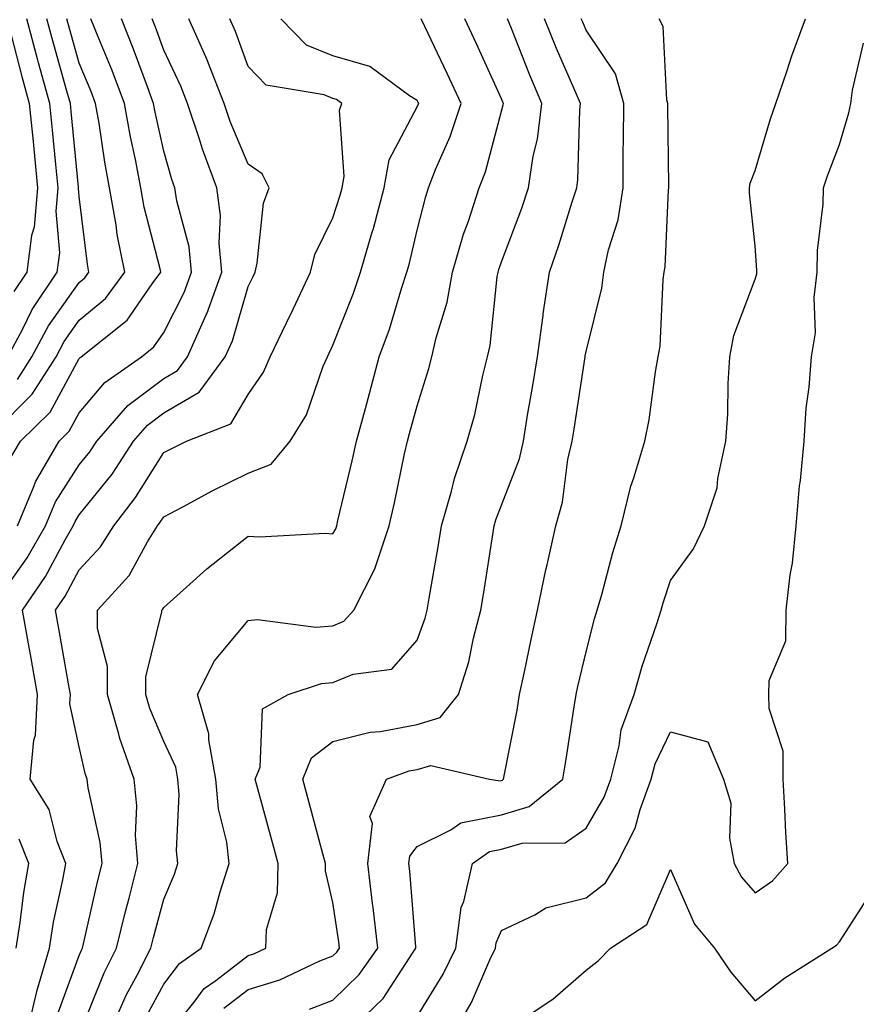
# Model space of a CAD drawing. Units: inches. Extents: x 1000163 to 1002803, y 7253018 to 7255658.
# Drawn here: x 1001631 to 1001730, y 7253235 to 7253352 of the extents above; entities that cross this region are included whole.
import ezdxf

# ---------------------------------------------------------------- set-up
doc = ezdxf.new("R2010")
doc.units = ezdxf.units.IN
doc.header["$MEASUREMENT"] = 0
doc.layers.add('Contour_10007253', color=7, linetype='Continuous', true_color=0xcb1a00)

msp = doc.modelspace()

# ---------------------------------------------------------------- linework, layer by layer
at = {"layer": 'Contour_10007253'}
for points in [[(1001628.05, 7253303.09, 3091), (1001632.48, 7253307.49, 3091), (1001635.3, 7253311.92, 3091), (1001636.25, 7253313.72, 3091), (1001638.05, 7253316.25, 3091), (1001641.14, 7253318.83, 3091), (1001643.45, 7253321.92, 3091), (1001642.54, 7253326.41, 3091), (1001642.41, 7253327.56, 3091), (1001641.63, 7253331.92, 3091), (1001641.07, 7253334.94, 3091), (1001640.39, 7253339.58, 3091), (1001639.98, 7253341.92, 3091), (1001639.46, 7253343.33, 3091), (1001638.05, 7253346.69, 3091), (1001636.9, 7253350.77, 3091), (1001636.59, 7253351.92, 3091)], [(1001628.05, 7253282.74, 3088), (1001631.86, 7253288.11, 3088), (1001634.04, 7253291.92, 3088), (1001635.22, 7253294.75, 3088), (1001638.05, 7253299.12, 3088), (1001639.3, 7253300.67, 3088), (1001640.11, 7253301.92, 3088), (1001643.81, 7253306.16, 3088), (1001648.05, 7253309.36, 3088), (1001649.66, 7253310.31, 3088), (1001650.85, 7253311.92, 3088), (1001653.09, 7253316.88, 3088), (1001653.13, 7253317, 3088), (1001654.92, 7253321.92, 3088), (1001654.59, 7253325.38, 3088), (1001654.78, 7253328.65, 3088), (1001654.35, 7253331.92, 3088), (1001652.62, 7253336.49, 3088), (1001652.27, 7253337.7, 3088), (1001650.87, 7253341.92, 3088), (1001650.07, 7253343.94, 3088), (1001648.05, 7253348.21, 3088), (1001647.06, 7253350.93, 3088), (1001646.66, 7253351.92, 3088)], [(1001629.59, 7253311.92, 3093), (1001631.36, 7253315.23, 3093), (1001632.46, 7253317.51, 3093), (1001635.42, 7253321.92, 3093), (1001635.73, 7253324.24, 3093), (1001635.3, 7253329.17, 3093), (1001635.54, 7253331.92, 3093), (1001635.27, 7253334.7, 3093), (1001634.87, 7253338.74, 3093), (1001634.56, 7253341.92, 3093), (1001633.24, 7253346.73, 3093), (1001633.16, 7253347.03, 3093), (1001631.84, 7253351.92, 3093)], [(1001629.96, 7253300.01, 3090), (1001631.08, 7253301.92, 3090), (1001634.59, 7253305.38, 3090), (1001638.05, 7253311.71, 3090), (1001638.15, 7253311.82, 3090), (1001638.27, 7253311.92, 3090), (1001643.72, 7253316.25, 3090), (1001646.67, 7253320.54, 3090), (1001647.71, 7253321.92, 3090), (1001647.62, 7253322.35, 3090), (1001645.75, 7253329.62, 3090), (1001645.34, 7253331.92, 3090), (1001644.7, 7253335.27, 3090), (1001644.1, 7253337.97, 3090), (1001643.41, 7253341.92, 3090), (1001641.94, 7253345.81, 3090), (1001640.35, 7253349.62, 3090), (1001639.43, 7253351.92, 3090)], [(1001630.75, 7253291.92, 3089), (1001632.68, 7253296.55, 3089), (1001632.86, 7253297.11, 3089), (1001635.65, 7253301.92, 3089), (1001636.86, 7253303.11, 3089), (1001638.05, 7253305.29, 3089), (1001641.08, 7253308.89, 3089), (1001645.4, 7253311.92, 3089), (1001646.88, 7253313.09, 3089), (1001648.05, 7253314.8, 3089), (1001650.46, 7253319.51, 3089), (1001651.34, 7253321.92, 3089), (1001651.06, 7253324.93, 3089), (1001649.58, 7253330.39, 3089), (1001649.38, 7253331.92, 3089), (1001649.02, 7253332.89, 3089), (1001648.05, 7253336.25, 3089), (1001647.02, 7253340.89, 3089), (1001646.85, 7253341.92, 3089), (1001646.11, 7253343.86, 3089), (1001644.48, 7253348.35, 3089), (1001643.05, 7253351.92, 3089)], [(1001630.75, 7253309.22, 3092), (1001632.44, 7253311.92, 3092), (1001634.4, 7253315.57, 3092), (1001638.05, 7253320.72, 3092), (1001638.7, 7253321.27, 3092), (1001639.19, 7253321.92, 3092), (1001639.01, 7253322.88, 3092), (1001638.05, 7253330.89, 3092), (1001637.97, 7253331.84, 3092), (1001637.97, 7253331.92, 3092), (1001637.96, 7253332.01, 3092), (1001637.08, 7253340.95, 3092), (1001636.99, 7253341.92, 3092), (1001636.59, 7253343.38, 3092), (1001635.02, 7253348.89, 3092), (1001634.21, 7253351.92, 3092)], [(1001631.88, 7253231.92, 3087), (1001633.05, 7253236.92, 3087), (1001634.51, 7253241.92, 3087), (1001634.99, 7253244.98, 3087), (1001636.11, 7253249.98, 3087), (1001636.45, 7253251.92, 3087), (1001635.42, 7253254.55, 3087), (1001634.47, 7253258.34, 3087), (1001632.24, 7253261.92, 3087), (1001632.66, 7253266.53, 3087), (1001632.86, 7253267.11, 3087), (1001633.11, 7253271.92, 3087), (1001632.35, 7253276.22, 3087), (1001632.03, 7253277.94, 3087), (1001631.32, 7253281.92, 3087), (1001634.05, 7253285.92, 3087), (1001636.38, 7253290.25, 3087), (1001637.34, 7253291.92, 3087), (1001637.55, 7253292.42, 3087), (1001638.05, 7253293.2, 3087), (1001641.93, 7253298.04, 3087), (1001644.47, 7253301.92, 3087), (1001646.14, 7253303.83, 3087), (1001648.05, 7253305.28, 3087), (1001652.23, 7253307.74, 3087), (1001655.31, 7253311.92, 3087), (1001656.17, 7253313.8, 3087), (1001658.05, 7253320.25, 3087), (1001658.61, 7253321.36, 3087), (1001658.86, 7253321.92, 3087), (1001659.12, 7253322.99, 3087), (1001659.86, 7253330.11, 3087), (1001660.52, 7253331.92, 3087), (1001659.71, 7253333.58, 3087), (1001658.05, 7253334.74, 3087), (1001655.92, 7253339.79, 3087), (1001655.22, 7253341.92, 3087), (1001653.34, 7253346.63, 3087), (1001653.19, 7253347.06, 3087), (1001651.03, 7253351.92, 3087)], [(1001635.59, 7253234.38, 3086), (1001638.05, 7253241.04, 3086), (1001638.3, 7253241.67, 3086), (1001638.43, 7253241.92, 3086), (1001638.55, 7253242.42, 3086), (1001640.2, 7253249.77, 3086), (1001640.75, 7253251.92, 3086), (1001640.54, 7253254.41, 3086), (1001639.09, 7253260.88, 3086), (1001638.98, 7253261.92, 3086), (1001638.73, 7253262.6, 3086), (1001638.05, 7253265.74, 3086), (1001636.95, 7253270.82, 3086), (1001637, 7253271.92, 3086), (1001636.77, 7253273.2, 3086), (1001635.66, 7253279.53, 3086), (1001635.24, 7253281.92, 3086), (1001636.38, 7253283.59, 3086), (1001638.05, 7253286.71, 3086), (1001640.56, 7253289.41, 3086), (1001642.12, 7253291.92, 3086), (1001644.72, 7253295.25, 3086), (1001648.05, 7253300.58, 3086), (1001648.93, 7253301.04, 3086), (1001650.76, 7253301.92, 3086), (1001655.99, 7253303.98, 3086), (1001658.05, 7253307.44, 3086), (1001659.86, 7253310.11, 3086), (1001660.65, 7253311.92, 3086), (1001663.06, 7253316.91, 3086), (1001663.08, 7253316.95, 3086), (1001665.41, 7253321.92, 3086), (1001665.93, 7253324.04, 3086), (1001668.05, 7253328.37, 3086), (1001668.93, 7253331.04, 3086), (1001669.16, 7253331.92, 3086), (1001669.4, 7253333.27, 3086), (1001668.86, 7253341.11, 3086), (1001669.12, 7253341.92, 3086), (1001668.51, 7253342.38, 3086), (1001668.05, 7253342.51, 3086), (1001667.04, 7253342.93, 3086), (1001660.19, 7253344.06, 3086), (1001658.05, 7253346.27, 3086), (1001656.54, 7253350.41, 3086), (1001655.86, 7253351.92, 3086)], [(1001638.25, 7253232.12, 3085), (1001640.98, 7253238.99, 3085), (1001642.47, 7253241.92, 3085), (1001643.56, 7253246.41, 3085), (1001643.94, 7253247.81, 3085), (1001644.98, 7253251.92, 3085), (1001644.72, 7253255.25, 3085), (1001644.88, 7253258.75, 3085), (1001644.54, 7253261.92, 3085), (1001642.85, 7253266.72, 3085), (1001642.74, 7253267.23, 3085), (1001641.38, 7253271.92, 3085), (1001641.37, 7253275.24, 3085), (1001640.21, 7253279.76, 3085), (1001640.2, 7253281.92, 3085), (1001643.95, 7253286.02, 3085), (1001646.13, 7253290, 3085), (1001647.32, 7253291.92, 3085), (1001647.64, 7253292.33, 3085), (1001648.05, 7253292.98, 3085), (1001650.3, 7253294.17, 3085), (1001653.87, 7253296.1, 3085), (1001658.05, 7253298.16, 3085), (1001660.75, 7253299.22, 3085), (1001663.03, 7253301.92, 3085), (1001664.94, 7253305.03, 3085), (1001666.92, 7253310.79, 3085), (1001667.42, 7253311.92, 3085), (1001667.62, 7253312.35, 3085), (1001668.05, 7253313.29, 3085), (1001670.51, 7253319.46, 3085), (1001671.33, 7253321.92, 3085), (1001672.7, 7253326.57, 3085), (1001672.87, 7253327.1, 3085), (1001674.15, 7253331.92, 3085), (1001674.74, 7253335.23, 3085), (1001678.05, 7253341.5, 3085), (1001678.18, 7253341.79, 3085), (1001678.23, 7253341.92, 3085), (1001678.17, 7253342.04, 3085), (1001678.05, 7253342.28, 3085), (1001677.16, 7253342.81, 3085), (1001672.43, 7253346.3, 3085), (1001668.05, 7253347.54, 3085), (1001664.94, 7253348.81, 3085), (1001661.9, 7253351.92, 3085)], [(1001641.65, 7253231.92, 3084), (1001643.61, 7253236.36, 3084), (1001644.93, 7253238.8, 3084), (1001646.52, 7253241.92, 3084), (1001646.82, 7253243.15, 3084), (1001648.05, 7253247.7, 3084), (1001649.32, 7253250.65, 3084), (1001649.73, 7253251.92, 3084), (1001649.55, 7253253.42, 3084), (1001649.88, 7253260.09, 3084), (1001649.72, 7253261.92, 3084), (1001649.47, 7253263.34, 3084), (1001648.05, 7253266.37, 3084), (1001646.42, 7253270.29, 3084), (1001645.94, 7253271.92, 3084), (1001645.94, 7253274.03, 3084), (1001647.84, 7253281.71, 3084), (1001647.84, 7253281.92, 3084), (1001647.94, 7253282.03, 3084), (1001648.05, 7253282.23, 3084), (1001651.13, 7253285, 3084), (1001653.15, 7253286.82, 3084), (1001658.05, 7253290.68, 3084), (1001659.37, 7253290.6, 3084), (1001667.15, 7253291.02, 3084), (1001668.05, 7253290.96, 3084), (1001668.41, 7253291.56, 3084), (1001668.53, 7253291.92, 3084), (1001668.67, 7253292.55, 3084), (1001670.36, 7253299.61, 3084), (1001670.88, 7253301.92, 3084), (1001671.92, 7253305.79, 3084), (1001672.39, 7253307.58, 3084), (1001673.57, 7253311.92, 3084), (1001674.77, 7253315.2, 3084), (1001676.24, 7253320.11, 3084), (1001676.84, 7253321.92, 3084), (1001677.11, 7253322.86, 3084), (1001678.05, 7253326.91, 3084), (1001679.06, 7253330.91, 3084), (1001679.38, 7253331.92, 3084), (1001680.23, 7253334.1, 3084), (1001681.97, 7253338, 3084), (1001683.26, 7253341.92, 3084), (1001681.6, 7253345.47, 3084), (1001678.94, 7253351.03, 3084), (1001678.52, 7253351.92, 3084)], [(1001646.03, 7253233.94, 3083), (1001648.05, 7253237.64, 3083), (1001649.9, 7253240.07, 3083), (1001652.47, 7253241.92, 3083), (1001654.01, 7253245.96, 3083), (1001654.72, 7253248.59, 3083), (1001655.8, 7253251.92, 3083), (1001655.5, 7253254.47, 3083), (1001654.52, 7253258.39, 3083), (1001654.22, 7253261.92, 3083), (1001653.39, 7253266.58, 3083), (1001653.4, 7253267.27, 3083), (1001652.04, 7253271.92, 3083), (1001654.06, 7253275.91, 3083), (1001658.05, 7253280.69, 3083), (1001659.14, 7253280.83, 3083), (1001666.05, 7253279.92, 3083), (1001668.05, 7253280.07, 3083), (1001669.36, 7253280.61, 3083), (1001670.57, 7253281.92, 3083), (1001673.06, 7253286.91, 3083), (1001673.06, 7253286.93, 3083), (1001674.73, 7253291.92, 3083), (1001675.35, 7253294.62, 3083), (1001676.57, 7253300.44, 3083), (1001676.9, 7253301.92, 3083), (1001677.14, 7253302.83, 3083), (1001678.05, 7253306.13, 3083), (1001679.45, 7253310.52, 3083), (1001679.8, 7253311.92, 3083), (1001680.31, 7253314.18, 3083), (1001681.59, 7253318.38, 3083), (1001682.25, 7253321.92, 3083), (1001683.55, 7253326.42, 3083), (1001684.11, 7253327.98, 3083), (1001685.38, 7253331.92, 3083), (1001686.14, 7253333.83, 3083), (1001688.05, 7253340.98, 3083), (1001688.24, 7253341.73, 3083), (1001688.26, 7253341.92, 3083), (1001688.2, 7253342.07, 3083), (1001688.05, 7253342.44, 3083), (1001685.09, 7253348.96, 3083), (1001683.68, 7253351.92, 3083)], [(1001648.74, 7253231.92, 3082), (1001651.65, 7253235.52, 3082), (1001652.85, 7253237.12, 3082), (1001654.2, 7253238.07, 3082), (1001658.05, 7253241.05, 3082), (1001658.72, 7253241.25, 3082), (1001660.14, 7253241.92, 3082), (1001660.23, 7253244.1, 3082), (1001661.51, 7253248.46, 3082), (1001661.59, 7253251.92, 3082), (1001660.83, 7253254.7, 3082), (1001659.19, 7253260.78, 3082), (1001658.88, 7253261.92, 3082), (1001659.47, 7253263.34, 3082), (1001659.73, 7253270.24, 3082), (1001662.79, 7253271.92, 3082), (1001666.73, 7253273.24, 3082), (1001668.05, 7253273.35, 3082), (1001670.46, 7253274.33, 3082), (1001675.04, 7253274.93, 3082), (1001678.05, 7253278.38, 3082), (1001678.99, 7253280.98, 3082), (1001679.24, 7253281.92, 3082), (1001679.48, 7253283.35, 3082), (1001680.54, 7253289.43, 3082), (1001680.94, 7253291.92, 3082), (1001682.12, 7253295.99, 3082), (1001682.47, 7253297.5, 3082), (1001683.98, 7253301.92, 3082), (1001684.87, 7253305.1, 3082), (1001685.83, 7253309.7, 3082), (1001686.39, 7253311.92, 3082), (1001686.7, 7253313.27, 3082), (1001687.52, 7253321.39, 3082), (1001687.62, 7253321.92, 3082), (1001687.72, 7253322.25, 3082), (1001688.05, 7253323.17, 3082), (1001690.44, 7253329.53, 3082), (1001691.23, 7253331.92, 3082), (1001691.8, 7253335.67, 3082), (1001692.3, 7253337.67, 3082), (1001692.82, 7253341.92, 3082), (1001691.39, 7253345.26, 3082), (1001689.2, 7253350.77, 3082), (1001688.73, 7253351.92, 3082)], [(1001655.17, 7253234.8, 3081), (1001658.05, 7253237.03, 3081), (1001661.81, 7253238.16, 3081), (1001666.53, 7253240.4, 3081), (1001668.05, 7253240.99, 3081), (1001668.52, 7253241.45, 3081), (1001668.85, 7253241.92, 3081), (1001668.77, 7253242.64, 3081), (1001668.05, 7253247.32, 3081), (1001667.19, 7253251.06, 3081), (1001667.21, 7253251.92, 3081), (1001666.9, 7253253.07, 3081), (1001665.26, 7253259.13, 3081), (1001664.51, 7253261.92, 3081), (1001665.54, 7253264.43, 3081), (1001668.05, 7253266.36, 3081), (1001672.49, 7253267.48, 3081), (1001673.7, 7253267.57, 3081), (1001678.05, 7253268.4, 3081), (1001680.77, 7253269.2, 3081), (1001682.96, 7253271.92, 3081), (1001684.15, 7253275.82, 3081), (1001684.72, 7253278.59, 3081), (1001685.59, 7253281.92, 3081), (1001685.94, 7253284.03, 3081), (1001686.99, 7253290.86, 3081), (1001687.16, 7253291.92, 3081), (1001687.36, 7253292.61, 3081), (1001688.05, 7253294.35, 3081), (1001690.15, 7253299.82, 3081), (1001690.62, 7253301.92, 3081), (1001691.13, 7253305, 3081), (1001691.69, 7253308.28, 3081), (1001692.29, 7253311.92, 3081), (1001692.95, 7253316.82, 3081), (1001692.97, 7253317, 3081), (1001693.7, 7253321.92, 3081), (1001694.84, 7253325.13, 3081), (1001696.4, 7253330.27, 3081), (1001696.95, 7253331.92, 3081), (1001697.09, 7253332.88, 3081), (1001697.29, 7253341.16, 3081), (1001697.38, 7253341.92, 3081), (1001696.88, 7253343.09, 3081), (1001694.54, 7253348.41, 3081), (1001693.11, 7253351.92, 3081)], [(1001665.3, 7253234.67, 3080), (1001668.05, 7253235.76, 3080), (1001671.17, 7253238.8, 3080), (1001673.38, 7253241.92, 3080), (1001672.84, 7253246.71, 3080), (1001672.77, 7253247.2, 3080), (1001672.19, 7253251.92, 3080), (1001672.78, 7253256.65, 3080), (1001672.46, 7253257.51, 3080), (1001674.4, 7253261.92, 3080), (1001677.09, 7253262.88, 3080), (1001678.05, 7253263.05, 3080), (1001679.65, 7253263.52, 3080), (1001686.61, 7253261.92, 3080), (1001687.86, 7253261.73, 3080), (1001688.05, 7253261.77, 3080), (1001688.16, 7253261.81, 3080), (1001688.29, 7253261.92, 3080), (1001689.88, 7253270.09, 3080), (1001690.18, 7253271.92, 3080), (1001690.76, 7253274.63, 3080), (1001691.53, 7253278.44, 3080), (1001692.31, 7253281.92, 3080), (1001693.28, 7253286.69, 3080), (1001693.43, 7253287.3, 3080), (1001694.45, 7253291.92, 3080), (1001695.26, 7253294.71, 3080), (1001695.9, 7253299.77, 3080), (1001696.39, 7253301.92, 3080), (1001696.62, 7253303.35, 3080), (1001697.94, 7253311.92, 3080), (1001697.95, 7253312.02, 3080), (1001698.05, 7253312.55, 3080), (1001699.91, 7253320.06, 3080), (1001700.15, 7253321.92, 3080), (1001700.7, 7253324.57, 3080), (1001701.83, 7253328.14, 3080), (1001702.42, 7253331.92, 3080), (1001702.45, 7253336.32, 3080), (1001702.48, 7253337.49, 3080), (1001702.51, 7253341.92, 3080), (1001701.55, 7253345.42, 3080), (1001698.05, 7253350.6, 3080), (1001697.65, 7253351.52, 3080), (1001697.48, 7253351.92, 3080)], [(1001669.83, 7253231.92, 3079), (1001674.02, 7253235.95, 3079), (1001677.57, 7253241.44, 3079), (1001677.9, 7253241.92, 3079), (1001677.89, 7253242.08, 3079), (1001677.17, 7253251.04, 3079), (1001677.07, 7253251.92, 3079), (1001677.18, 7253252.79, 3079), (1001678.05, 7253253.95, 3079), (1001682.05, 7253255.92, 3079), (1001683.22, 7253256.75, 3079), (1001688.05, 7253257.7, 3079), (1001691.31, 7253258.66, 3079), (1001695.29, 7253261.92, 3079), (1001695.7, 7253264.27, 3079), (1001696.62, 7253270.49, 3079), (1001696.87, 7253271.92, 3079), (1001697.07, 7253272.9, 3079), (1001698.05, 7253276.97, 3079), (1001699.06, 7253280.91, 3079), (1001699.37, 7253281.92, 3079), (1001699.91, 7253283.78, 3079), (1001701.23, 7253288.74, 3079), (1001702.2, 7253291.92, 3079), (1001703.36, 7253296.61, 3079), (1001703.71, 7253297.58, 3079), (1001705.02, 7253301.92, 3079), (1001705.53, 7253304.44, 3079), (1001706.28, 7253310.15, 3079), (1001706.6, 7253311.92, 3079), (1001706.8, 7253313.17, 3079), (1001707.18, 7253321.05, 3079), (1001707.3, 7253321.92, 3079), (1001707.42, 7253322.55, 3079), (1001707.81, 7253331.68, 3079), (1001707.84, 7253331.92, 3079), (1001707.84, 7253332.13, 3079), (1001707.74, 7253341.61, 3079), (1001707.74, 7253341.92, 3079), (1001707.62, 7253342.35, 3079), (1001707.17, 7253351.04, 3079), (1001706.71, 7253351.92, 3079)], [(1001678.05, 7253233.82, 3078), (1001681.14, 7253238.83, 3078), (1001682.62, 7253241.92, 3078), (1001683.26, 7253246.71, 3078), (1001683.57, 7253247.44, 3078), (1001684.59, 7253251.92, 3078), (1001686.61, 7253253.36, 3078), (1001688.05, 7253253.64, 3078), (1001690.48, 7253254.35, 3078), (1001695.59, 7253254.38, 3078), (1001698.05, 7253256.1, 3078), (1001700.18, 7253259.79, 3078), (1001700.96, 7253261.92, 3078), (1001701.97, 7253265.84, 3078), (1001702.2, 7253267.77, 3078), (1001703.73, 7253271.92, 3078), (1001704.69, 7253275.28, 3078), (1001706.43, 7253280.3, 3078), (1001706.94, 7253281.92, 3078), (1001707.19, 7253282.78, 3078), (1001708.05, 7253285.42, 3078), (1001710.77, 7253289.2, 3078), (1001712.06, 7253291.92, 3078), (1001713.58, 7253296.39, 3078), (1001713.63, 7253297.5, 3078), (1001714.59, 7253301.92, 3078), (1001714.84, 7253305.13, 3078), (1001714.87, 7253308.74, 3078), (1001715.08, 7253311.92, 3078), (1001715.55, 7253314.42, 3078), (1001718.05, 7253321.12, 3078), (1001718.25, 7253321.72, 3078), (1001718.26, 7253321.92, 3078), (1001718.27, 7253322.14, 3078), (1001718.05, 7253325.05, 3078), (1001717.41, 7253331.28, 3078), (1001717.4, 7253331.92, 3078), (1001717.48, 7253332.49, 3078), (1001718.05, 7253333.96, 3078), (1001719.88, 7253340.09, 3078), (1001720.52, 7253341.92, 3078), (1001721.82, 7253345.69, 3078), (1001722.42, 7253347.55, 3078), (1001724.03, 7253351.92, 3078)], [(1001629.99, 7253349.98, 3094), (1001631.25, 7253345.12, 3094), (1001632.13, 7253341.92, 3094), (1001632.57, 7253337.4, 3094), (1001632.65, 7253336.52, 3094), (1001633.1, 7253331.92, 3094), (1001632.7, 7253327.27, 3094), (1001632.4, 7253326.27, 3094), (1001631.84, 7253321.92, 3094), (1001630.32, 7253319.65, 3094)], [(1001682.42, 7253231.92, 3077), (1001684.49, 7253235.48, 3077), (1001686.67, 7253240.54, 3077), (1001687.34, 7253241.92, 3077), (1001687.42, 7253242.55, 3077), (1001688.05, 7253243.99, 3077), (1001691.97, 7253245.84, 3077), (1001693.29, 7253246.68, 3077), (1001698.05, 7253247.85, 3077), (1001700.35, 7253249.62, 3077), (1001701.74, 7253251.92, 3077), (1001703.84, 7253256.13, 3077), (1001704.45, 7253258.32, 3077), (1001705.77, 7253261.92, 3077), (1001706.23, 7253263.74, 3077), (1001708.05, 7253267.5, 3077), (1001712.45, 7253266.32, 3077), (1001714.33, 7253261.92, 3077), (1001715.19, 7253259.06, 3077), (1001715.03, 7253254.94, 3077), (1001715.57, 7253251.92, 3077), (1001716.44, 7253250.31, 3077), (1001718.05, 7253248.46, 3077), (1001720.11, 7253249.86, 3077), (1001721.94, 7253251.92, 3077), (1001721.71, 7253255.58, 3077), (1001721.59, 7253258.38, 3077), (1001721.38, 7253261.92, 3077), (1001721.37, 7253265.24, 3077), (1001719.71, 7253270.26, 3077), (1001719.7, 7253271.92, 3077), (1001719.74, 7253273.61, 3077), (1001721.68, 7253278.29, 3077), (1001721.72, 7253281.92, 3077), (1001722.22, 7253286.09, 3077), (1001722.49, 7253287.48, 3077), (1001722.93, 7253291.92, 3077), (1001723.33, 7253296.64, 3077), (1001723.42, 7253297.29, 3077), (1001723.85, 7253301.92, 3077), (1001724.12, 7253305.85, 3077), (1001724.45, 7253308.32, 3077), (1001724.72, 7253311.92, 3077), (1001725.22, 7253314.75, 3077), (1001725.05, 7253318.92, 3077), (1001725.41, 7253321.92, 3077), (1001725.46, 7253324.51, 3077), (1001726.13, 7253330, 3077), (1001726.17, 7253331.92, 3077), (1001726.63, 7253333.34, 3077), (1001728.05, 7253337.06, 3077), (1001729.16, 7253340.81, 3077), (1001729.38, 7253341.92, 3077), (1001729.6, 7253343.47, 3077), (1001730.91, 7253349.06, 3077)], [(1001630.59, 7253241.92, 3088), (1001631.07, 7253244.94, 3088), (1001631.47, 7253248.5, 3088), (1001632.07, 7253251.92, 3088), (1001630.94, 7253254.81, 3088)], [(1001688.16, 7253231.92, 3076), (1001694.1, 7253235.87, 3076), (1001698.05, 7253239.32, 3076), (1001699.52, 7253240.45, 3076), (1001700.94, 7253241.92, 3076), (1001705.25, 7253244.72, 3076), (1001708.05, 7253251.21, 3076), (1001710.87, 7253244.74, 3076), (1001713.26, 7253241.92, 3076), (1001715.2, 7253239.07, 3076), (1001718.05, 7253235.67, 3076), (1001721.59, 7253238.38, 3076), (1001727.14, 7253241.92, 3076), (1001727.71, 7253242.26, 3076), (1001728.05, 7253242.65, 3076), (1001731.68, 7253248.29, 3076)]]:
    msp.add_polyline3d(points, dxfattribs=at)

doc.saveas('drawing.dxf')
